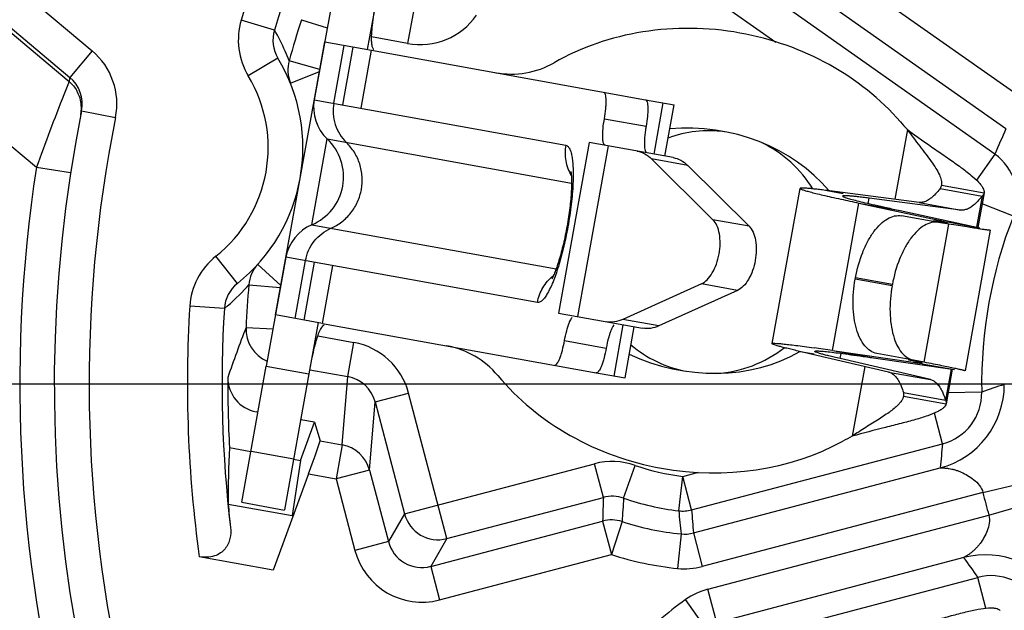
# Model space of a CAD drawing. Units: millimetres. Extents: x 0 to 420, y 0 to 297.
# Drawn here: x 325 to 342, y 210 to 220 of the extents above; entities that cross this region are included whole.
import ezdxf

# ---------------------------------------------------------------- set-up
doc = ezdxf.new("R2010")
doc.units = ezdxf.units.MM
doc.header["$LTSCALE"] = 23.1
doc.layers.get('0').update_dxf_attribs({"linetype": 'CONTINUOUS'})
for name, color, linetype in [('AUSFORMSCHRAEGEN', 7, 'CONTINUOUS'), ('BEZUGSACHSEN', 7, 'CONTINUOUS'), ('FASEN', 7, 'CONTINUOUS'), ('RUNDUNGEN', 7, 'CONTINUOUS'), ('ZEICHNUNGSBEMASSUNGEN', 7, 'CONTINUOUS')]:
    doc.layers.add(name, color=color, linetype=linetype)
doc.styles.get("Standard").update_dxf_attribs({"font": 'arialn.ttf'})
doc.dimstyles.new('DIMSTYLE_1', dxfattribs={"dimtxt": 3.5, "dimasz": 3.5, "dimexe": 1.5, "dimexo": 1, "dimgap": 0.875, "dimtad": 1, "dimdec": 3, "dimlfac": 0.333333, "dimdsep": 46, "dimtxsty": 'STANDARD', "dimblk": '_FILLED', "dimblk1": '_FILLED', "dimblk2": '_FILLED', "dimcen": 0.09, "dimclrt": 7, "dimazin": 2, "dimtp": 0.2, "dimtm": 0.2, "dimtfac": 1, "dimtdec": 3, "dimtofl": 0, "dimtmove": 0, "dimatfit": 3, "dimldrblk": '_FILLED', "dimfxl": 1, "dimtolj": 1, "dimarcsym": 0})

# ---------------------------------------------------------------- blocks, each defined once
blk = doc.blocks.new('_FILLED')
at = {"color": 0, "linetype": 'BYBLOCK'}
blk.add_solid([(0, 0), (-1, 0.125), (-1, -0.125)], dxfattribs=at)
blk = doc.blocks.new('*D4')
at = {"layer": 'ZEICHNUNGSBEMASSUNGEN', "color": 7}
for p, q in [((319.866, 194.656), (319.866, 275.452)), ((379.266, 254.952), (379.266, 275.452)), ((319.866, 273.952), (349.566, 273.952)), ((379.266, 273.952), (349.566, 273.952))]:
    blk.add_line(p, q, dxfattribs=at)
at = {"layer": 'ZEICHNUNGSBEMASSUNGEN', "color": 7, "xscale": 3.5, "yscale": 3.5, "zscale": 3.5, "rotation": 180}
blk.add_blockref('_FILLED', (319.866, 273.952), dxfattribs=at)
at = {"layer": 'ZEICHNUNGSBEMASSUNGEN', "color": 7, "xscale": 3.5, "yscale": 3.5, "zscale": 3.5}
blk.add_blockref('_FILLED', (379.266, 273.952), dxfattribs=at)
at = {"layer": 'ZEICHNUNGSBEMASSUNGEN', "color": 7, "insert": (349.566, 278.327), "char_height": 3.5, "width": 22.26, "attachment_point": 2, "line_spacing_factor": 0.9}
blk.add_mtext('19,8{\\ftxt;\\W0.0001;\\H0.0001;\\~}{\\ftxt;\\W1.0;\\H3.5; }[0.78]', dxfattribs=at)
blk = doc.blocks.new('*D5')
at = {"layer": 'ZEICHNUNGSBEMASSUNGEN', "color": 7}
for p, q in [((317.51, 243.748), (300.576, 243.748)), ((302.076, 243.748), (302.076, 214.048)), ((368.286, 243.748), (322.033, 243.748)), ((302.076, 184.348), (302.076, 214.048)), ((308.886, 184.348), (300.576, 184.348))]:
    blk.add_line(p, q, dxfattribs=at)
at = {"layer": 'ZEICHNUNGSBEMASSUNGEN', "color": 7, "xscale": 3.5, "yscale": 3.5, "zscale": 3.5}
for p, rotation in [((302.076, 243.748), 90), ((302.076, 184.348), 270)]:
    blk.add_blockref('_FILLED', p, dxfattribs=dict(at, rotation=rotation))
at = {"layer": 'ZEICHNUNGSBEMASSUNGEN', "color": 7, "insert": (297.701, 214.048), "char_height": 3.5, "width": 22.26, "attachment_point": 2, "rotation": 90, "line_spacing_factor": 0.9}
blk.add_mtext('19,8{\\ftxt;\\W0.0001;\\H0.0001;\\~}{\\ftxt;\\W1.0;\\H3.5; }[0.78]', dxfattribs=at)

msp = doc.modelspace()

# ---------------------------------------------------------------- linework, layer by layer
at = {"color": 7}
for p, q in [((330.4045, 220.8521), (330.0647, 218.9654)), ((331.1427, 220.7191), (330.9831, 219.8334)), ((330.245, 219.9663), (331.0574, 219.82)), ((335.7988, 218.9661), (336.2976, 218.8763)), ((336.1381, 217.9905), (336.2976, 218.8763)), ((334.823, 218.2274), (334.2913, 215.2749)), ((336.2812, 217.9648), (334.8231, 218.2273)), ((335.9067, 217.9403), (336.9687, 216.8897)), ((336.5327, 217.8275), (337.5946, 216.777)), ((337.9925, 214.7466), (338.476, 217.4312)), ((340.5368, 217.1888), (338.9439, 217.3937)), ((340.9028, 217.4299), (341.6297, 217.299)), ((341.2637, 217.0579), (339.6708, 217.2628)), ((341.6627, 217.3539), (341.5554, 216.7579)), ((339.4949, 217.1775), (340.8791, 216.8797)), ((340.2079, 217.0491), (341.5921, 216.7513)), ((341.7712, 216.7077), (341.333, 214.275)), ((329.5745, 216.2433), (329.2347, 214.3566)), ((336.7688, 215.7799), (335.4071, 215.1658)), ((337.3948, 215.6672), (336.0331, 215.0531)), ((330.2066, 215.096), (329.3942, 215.2423)), ((334.2914, 215.2748), (335.7495, 215.0123)), ((330.1324, 215.1094), (329.9728, 214.2236)), ((335.4469, 214.1523), (335.6064, 215.038)), ((340.0084, 214.2548), (338.4441, 214.6184)), ((339.0359, 214.6289), (340.437, 214.425)), ((340.7353, 214.1239), (339.171, 214.4875)), ((339.7489, 214.5005), (341.15, 214.2966)), ((334.8803, 214.2543), (335.4469, 214.1523)), ((341.1133, 214.3032), (341.006, 213.7073)), ((340.2673, 213.9012), (340.9942, 213.7703))]:
    msp.add_line(p, q, dxfattribs=at)
at = {"color": 9}
for p, q in [((335.9482, 218.0247), (336.1077, 218.9105)), ((340.3358, 218.4489), (340.1186, 217.2426)), ((334.6278, 215.2143), (335.1595, 218.1668)), ((336.5327, 217.8275), (335.9067, 217.9403)), ((338.9439, 217.3937), (339.2223, 217.3436)), ((340.9246, 217.4868), (341.6627, 217.3539)), ((339.6546, 217.1729), (339.6708, 217.2628)), ((341.6297, 217.299), (341.533, 216.762)), ((339.0359, 214.6289), (339.4949, 217.1775)), ((339.4949, 217.1775), (340.2079, 217.0491)), ((340.5368, 217.1888), (341.2637, 217.0579)), ((337.5946, 216.777), (336.9687, 216.8897)), ((340.625, 214.4252), (341.0552, 216.814)), ((341.035, 216.8517), (341.5921, 216.7513)), ((337.3948, 215.6672), (336.7688, 215.7799)), ((335.2569, 214.1865), (335.4164, 215.0722)), ((336.0331, 215.0531), (335.4071, 215.1658)), ((338.4441, 214.6184), (338.7225, 214.5683)), ((339.0359, 214.6289), (339.7489, 214.5005)), ((339.171, 214.4875), (339.1872, 214.5775)), ((329.2347, 214.3566), (329.9728, 214.2236)), ((339.5977, 214.3503), (339.3804, 213.1439)), ((340.437, 214.425), (340.439, 214.436)), ((340.5929, 214.3969), (341.15, 214.2966)), ((340.0084, 214.2548), (340.7353, 214.1239)), ((341.0909, 214.3072), (340.9942, 213.7703)), ((340.2679, 213.8402), (341.006, 213.7073))]:
    msp.add_line(p, q, dxfattribs=at)
at = {"color": 7}
for centre, radius, start, end in [((344.7351, 222.529), 6, 221.11206, 222.8441), ((336.9056, 216.3282), 2.1, 82.99447, 109.89679), ((329.672, 217.6309), 0.9, 292.8465, 46.73503), ((336.9056, 216.3282), 2.1, 31.47422, 64.14359), ((349.3709, 263.3078), 47.1756, 257.52841, 257.91606), ((336.9056, 216.3282), 2.1, 229.75859, 258.90561), ((336.9056, 216.3282), 2.1, 273.48752, 308.0914), ((332.1977, 167.9515), 47.1756, 81.66548, 82.05312), ((342.0798, 207.7855), 6, 116.73743, 118.46947)]:
    msp.add_arc(centre, radius, start, end, dxfattribs=at)
for major_axis, ratio, start_param, end_param in [((4.3549, -0.7843), 0.8644068, 0.8237384, 1.5707963), ((2.6573, -0.4786), 0.7777778, 0.7388514, 1.9107996), ((2.6573, -0.4786), 0.7777778, -1.911184, -0.7383672), ((-4.3549, 0.7843), 0.8644068, 1.5707963, 2.3178542)]:
    msp.add_ellipse((336.758, 216.3548), major_axis=major_axis, ratio=ratio, start_param=start_param, end_param=end_param, dxfattribs=at)
for points, knots in [([(331.058, 219.9782), (331.056, 220.019), (331.0583, 220.1104), (331.079, 220.3264), (331.1069, 220.5005), (331.1276, 220.6244)], [0, 0, 0, 0, 0.1882123, 0.4208603, 1, 1, 1, 1]), ([(331.0702, 219.8882), (331.0685, 219.8946), (331.062, 219.9242), (331.0592, 219.9546), (331.058, 219.9782)], [0, 0, 0, 0, 0.2201625, 1, 1, 1, 1]), ([(331.0958, 219.8312), (331.093, 219.8348), (331.0813, 219.8522), (331.0743, 219.8723), (331.0702, 219.8882)], [0, 0, 0, 0, 0.2176065, 1, 1, 1, 1]), ([(340.3358, 218.4489), (340.4954, 218.3305), (340.7354, 218.1635), (341.0465, 217.9496), (341.2529, 217.8039), (341.4263, 217.6716), (341.5439, 217.5684), (341.6115, 217.4911), (341.6514, 217.4323), (341.6678, 217.3821), (341.6627, 217.3539)], [0, 0, 0, 0, 0.3413063, 0.5021529, 0.6487013, 0.7751792, 0.8767534, 0.9171571, 0.9506444, 1, 1, 1, 1]), ([(340.3358, 218.4489), (340.4046, 218.3509), (340.512, 218.2103), (340.6525, 218.0282), (340.747, 217.9014), (340.8274, 217.7838), (340.8886, 217.6762), (340.9252, 217.5785), (340.9296, 217.5145), (340.9246, 217.4868)], [0, 0, 0, 0, 0.3138181, 0.463344, 0.6027447, 0.7281785, 0.8365114, 0.9263441, 1, 1, 1, 1]), ([(335.6552, 218.0775), (335.7011, 218.0692), (335.7938, 218.0356), (335.8712, 217.9754), (335.9067, 217.9403)], [0, 0, 0, 0, 0.482623, 1, 1, 1, 1]), ([(336.2812, 217.9648), (336.3271, 217.9565), (336.4198, 217.9229), (336.4972, 217.8627), (336.5327, 217.8275)], [0, 0, 0, 0, 0.482623, 1, 1, 1, 1]), ([(338.4761, 217.4312), (338.4758, 217.4297), (338.4794, 217.4255), (338.4874, 217.4213), (338.5011, 217.4151), (338.5301, 217.4047), (338.5806, 217.3893), (338.6581, 217.3683), (338.7579, 217.3432), (338.8799, 217.314), (339.0241, 217.2808), (339.1276, 217.2576), (339.1831, 217.2454)], [0, 0, 0, 0, 0.0062353, 0.018876, 0.0389422, 0.0666496, 0.1451959, 0.2546491, 0.3949573, 0.5660266, 0.7677467, 1, 1, 1, 1]), ([(338.9439, 217.3937), (338.9078, 217.3984), (338.8402, 217.407), (338.7459, 217.4182), (338.6659, 217.4268), (338.6003, 217.4329), (338.5488, 217.4365), (338.5119, 217.4378), (338.4896, 217.4367), (338.4793, 217.4345), (338.4763, 217.4323), (338.4761, 217.4312)], [0, 0, 0, 0, 0.2319591, 0.4332415, 0.6038205, 0.7436818, 0.8528356, 0.9313569, 0.9795484, 0.9927367, 1, 1, 1, 1]), ([(340.9028, 217.4299), (340.8945, 217.4193), (340.8632, 217.3803), (340.8298, 217.3429), (340.8037, 217.3172)], [0, 0, 0, 0, 0.2679664, 1, 1, 1, 1]), ([(339.2142, 217.2983), (339.2138, 217.2963), (339.2195, 217.2911), (339.2304, 217.2859), (339.2499, 217.2779), (339.2767, 217.269), (339.3116, 217.2583), (339.3737, 217.2409), (339.4709, 217.2159), (339.6112, 217.182), (339.7825, 217.1425), (339.9849, 217.0974), (340.1302, 217.0658), (340.2079, 217.0491)], [0, 0, 0, 0, 0.0057148, 0.0181474, 0.0381319, 0.0658251, 0.1012642, 0.1444556, 0.2540653, 0.3945596, 0.565809, 0.7676715, 1, 1, 1, 1]), ([(339.6708, 217.2628), (339.6355, 217.2673), (339.5696, 217.2756), (339.4776, 217.2864), (339.3995, 217.2947), (339.3355, 217.3005), (339.2852, 217.3039), (339.2492, 217.305), (339.2274, 217.3039), (339.2173, 217.3016), (339.2144, 217.2994), (339.2142, 217.2983)], [0, 0, 0, 0, 0.2318723, 0.4330838, 0.6036092, 0.7434352, 0.852575, 0.9311094, 0.9793576, 0.9926113, 1, 1, 1, 1]), ([(340.8037, 217.3172), (340.7813, 217.2951), (340.7375, 217.2563), (340.6686, 217.2124), (340.6017, 217.1883), (340.5572, 217.1861), (340.5368, 217.1888)], [0, 0, 0, 0, 0.3089318, 0.57181, 0.7973986, 1, 1, 1, 1]), ([(341.6297, 217.299), (341.6215, 217.2884), (341.5902, 217.2493), (341.5567, 217.212), (341.5306, 217.1863)], [0, 0, 0, 0, 0.2679664, 1, 1, 1, 1]), ([(341.6627, 217.3539), (341.6609, 217.3437), (341.6529, 217.3229), (341.6382, 217.3064), (341.6297, 217.299)], [0, 0, 0, 0, 0.4785289, 1, 1, 1, 1]), ([(341.5306, 217.1863), (341.5082, 217.1642), (341.4645, 217.1254), (341.3955, 217.0815), (341.3286, 217.0573), (341.2841, 217.0552), (341.2637, 217.0579)], [0, 0, 0, 0, 0.3089318, 0.57181, 0.7973986, 1, 1, 1, 1]), ([(336.7688, 215.7799), (336.8059, 215.7966), (336.8789, 215.8533), (336.9653, 215.9727), (337.0341, 216.1249), (337.0793, 216.2969), (337.097, 216.4738), (337.0856, 216.6405), (337.0462, 216.7825), (336.9976, 216.8611), (336.9687, 216.8897)], [0, 0, 0, 0, 0.0984026, 0.2176429, 0.3540584, 0.5, 0.6459416, 0.7823571, 0.9015974, 1, 1, 1, 1]), ([(340.8791, 216.8797), (340.8883, 216.8778), (340.9196, 216.8709), (340.951, 216.8638), (340.973, 216.8586)], [0, 0, 0, 0, 0.2928289, 1, 1, 1, 1]), ([(337.5946, 216.777), (337.6236, 216.7484), (337.6722, 216.6698), (337.7115, 216.5277), (337.7229, 216.3611), (337.7053, 216.1842), (337.6601, 216.0122), (337.5913, 215.86), (337.5048, 215.7406), (337.4319, 215.6839), (337.3948, 215.6672)], [0, 0, 0, 0, 0.0984026, 0.2176429, 0.3540584, 0.5, 0.6459416, 0.7823571, 0.9015974, 1, 1, 1, 1]), ([(341.0328, 216.8407), (341.0328, 216.8403), (341.031, 216.8398), (341.0282, 216.8396), (341.0232, 216.8396), (341.0129, 216.8402), (340.9951, 216.8419), (340.9681, 216.8451), (340.9335, 216.8496), (340.8914, 216.8554), (340.8419, 216.8626), (340.8065, 216.8678), (340.7875, 216.8707)], [0, 0, 0, 0, 0.0051584, 0.0172786, 0.0370318, 0.0645446, 0.1430254, 0.2528967, 0.3939275, 0.5657242, 0.767884, 1, 1, 1, 1]), ([(340.973, 216.8586), (340.9818, 216.8565), (340.9969, 216.8528), (341.0141, 216.8482), (341.024, 216.8451), (341.0288, 216.8434), (341.0313, 216.8422), (341.0329, 216.8411), (341.0328, 216.8407)], [0, 0, 0, 0, 0.4320259, 0.7419536, 0.85116, 0.9299788, 0.9788077, 1, 1, 1, 1]), ([(341.7709, 216.7078), (341.7709, 216.7075), (341.7696, 216.707), (341.7659, 216.7068), (341.7571, 216.7071), (341.7429, 216.7084), (341.7228, 216.7106), (341.697, 216.7139), (341.6656, 216.7181), (341.6286, 216.7234), (341.5682, 216.7323), (341.4792, 216.7459), (341.3564, 216.7652), (341.2127, 216.7883), (341.11, 216.805), (341.0552, 216.814)], [0, 0, 0, 0, 0.0013525, 0.0044453, 0.0164568, 0.0363912, 0.064301, 0.1001979, 0.1440202, 0.1956871, 0.2551162, 0.3969294, 0.5687938, 0.7700406, 1, 1, 1, 1]), ([(330.1521, 214.9476), (330.1639, 214.9751), (330.1864, 215.0209), (330.2207, 215.0611), (330.2387, 215.0722)], [0, 0, 0, 0, 0.5873354, 1, 1, 1, 1]), ([(335.4071, 215.1658), (335.3615, 215.1453), (335.268, 215.1159), (335.1694, 215.1167), (335.1235, 215.125)], [0, 0, 0, 0, 0.517377, 1, 1, 1, 1]), ([(336.0331, 215.0531), (335.9875, 215.0325), (335.8939, 215.0031), (335.7954, 215.004), (335.7495, 215.0123)], [0, 0, 0, 0, 0.517377, 1, 1, 1, 1]), ([(329.9918, 214.3177), (330.0156, 214.441), (330.0502, 214.6139), (330.1062, 214.8235), (330.1359, 214.9101), (330.1521, 214.9476)], [0, 0, 0, 0, 0.5791397, 0.8117877, 1, 1, 1, 1]), ([(338.4441, 214.6184), (338.4086, 214.6267), (338.3423, 214.6422), (338.25, 214.6646), (338.172, 214.6844), (338.1084, 214.7016), (338.0589, 214.7162), (338.0239, 214.7279), (338.0033, 214.7366), (337.9944, 214.7423), (337.9924, 214.7454), (337.9926, 214.7466)], [0, 0, 0, 0, 0.2319591, 0.4332415, 0.6038205, 0.7436818, 0.8528356, 0.9313569, 0.9795484, 0.9927367, 1, 1, 1, 1]), ([(337.9926, 214.7466), (337.9928, 214.7481), (337.9977, 214.7507), (338.0067, 214.7519), (338.0217, 214.7529), (338.0524, 214.7526), (338.1052, 214.7494), (338.1851, 214.742), (338.2874, 214.7307), (338.4119, 214.7155), (338.5586, 214.6963), (338.6637, 214.6819), (338.72, 214.6741)], [0, 0, 0, 0, 0.0062353, 0.018876, 0.0389422, 0.0666496, 0.1451959, 0.2546491, 0.3949573, 0.5660266, 0.7677467, 1, 1, 1, 1]), ([(339.171, 214.4875), (339.1364, 214.4956), (339.0717, 214.5109), (338.9817, 214.5328), (338.9056, 214.5523), (338.8436, 214.5692), (338.7953, 214.5836), (338.7612, 214.5951), (338.7411, 214.6038), (338.7324, 214.6094), (338.7305, 214.6125), (338.7307, 214.6136)], [0, 0, 0, 0, 0.2318723, 0.4330838, 0.6036092, 0.7434352, 0.852575, 0.9311094, 0.9793576, 0.9926113, 1, 1, 1, 1]), ([(338.7307, 214.6136), (338.731, 214.6156), (338.7382, 214.6185), (338.7502, 214.6196), (338.7713, 214.6203), (338.7995, 214.6193), (338.836, 214.6171), (338.9002, 214.6117), (339.0001, 214.6013), (339.1433, 214.584), (339.3177, 214.5613), (339.523, 214.533), (339.6702, 214.5119), (339.7489, 214.5005)], [0, 0, 0, 0, 0.0057148, 0.0181474, 0.0381319, 0.0658251, 0.1012642, 0.1444556, 0.2540653, 0.3945596, 0.565809, 0.7676715, 1, 1, 1, 1]), ([(340.5947, 214.408), (340.5948, 214.4084), (340.5933, 214.4095), (340.5908, 214.4106), (340.586, 214.4123), (340.5762, 214.4154), (340.5589, 214.42), (340.5326, 214.4265), (340.4985, 214.4343), (340.4571, 214.4435), (340.4082, 214.4541), (340.3731, 214.4615), (340.3544, 214.4654)], [0, 0, 0, 0, 0.0051584, 0.0172786, 0.0370318, 0.0645446, 0.1430254, 0.2528967, 0.3939275, 0.5657242, 0.767884, 1, 1, 1, 1]), ([(340.437, 214.425), (340.4463, 214.4237), (340.4781, 214.4192), (340.5099, 214.4148), (340.5324, 214.4121)], [0, 0, 0, 0, 0.2928289, 1, 1, 1, 1]), ([(340.5324, 214.4121), (340.5414, 214.411), (340.5568, 214.4092), (340.5746, 214.4075), (340.5849, 214.4069), (340.59, 214.4069), (340.5928, 214.4071), (340.5946, 214.4075), (340.5947, 214.408)], [0, 0, 0, 0, 0.4320259, 0.7419536, 0.85116, 0.9299788, 0.9788077, 1, 1, 1, 1]), ([(341.3328, 214.275), (341.3328, 214.2754), (341.3318, 214.2762), (341.3285, 214.2777), (341.3201, 214.2805), (341.3064, 214.2843), (341.2867, 214.2892), (341.2614, 214.2951), (341.2305, 214.3021), (341.1939, 214.3101), (341.1343, 214.3228), (341.0461, 214.3411), (340.9243, 214.3658), (340.7816, 214.3944), (340.6795, 214.4145), (340.625, 214.4252)], [0, 0, 0, 0, 0.0013525, 0.0044453, 0.0164568, 0.0363912, 0.064301, 0.1001979, 0.1440202, 0.1956871, 0.2551162, 0.3969294, 0.5687938, 0.7700406, 1, 1, 1, 1]), ([(340.0084, 214.2548), (340.0285, 214.2502), (340.0694, 214.2327), (340.1237, 214.1866), (340.173, 214.1215), (340.2004, 214.0699), (340.2137, 214.0414)], [0, 0, 0, 0, 0.2026014, 0.42819, 0.6910682, 1, 1, 1, 1]), ([(340.2137, 214.0414), (340.2186, 214.0308), (340.2389, 213.985), (340.2557, 213.9378), (340.2673, 213.9012)], [0, 0, 0, 0, 0.2323242, 1, 1, 1, 1]), ([(340.7353, 214.1239), (340.7554, 214.1192), (340.7963, 214.1017), (340.8506, 214.0557), (340.8999, 213.9906), (340.9273, 213.939), (340.9406, 213.9104)], [0, 0, 0, 0, 0.2026014, 0.42819, 0.6910682, 1, 1, 1, 1]), ([(340.2679, 213.8402), (340.2669, 213.8347), (340.2615, 213.8115), (340.2518, 213.7895), (340.2429, 213.7737)], [0, 0, 0, 0, 0.2376535, 1, 1, 1, 1]), ([(340.9406, 213.9104), (340.9456, 213.8999), (340.9658, 213.8541), (340.9826, 213.8069), (340.9942, 213.7703)], [0, 0, 0, 0, 0.2323242, 1, 1, 1, 1]), ([(341.006, 213.7073), (341.0009, 213.679), (340.968, 213.6377), (340.9101, 213.5966), (340.8198, 213.5477), (340.6736, 213.492), (340.4649, 213.4285), (340.2207, 213.364), (339.8544, 213.272), (339.5713, 213.1992), (339.3804, 213.1439)], [0, 0, 0, 0, 0.0493556, 0.0828429, 0.1232466, 0.2248208, 0.3512987, 0.4978471, 0.6586937, 1, 1, 1, 1]), ([(340.1904, 213.7028), (340.17, 213.6803), (340.1224, 213.6359), (340.0079, 213.5471), (339.8369, 213.4351), (339.6126, 213.2966), (339.4579, 213.1973), (339.3804, 213.1439)], [0, 0, 0, 0, 0.0923189, 0.1974974, 0.4406146, 0.7138686, 1, 1, 1, 1]), ([(340.2429, 213.7737), (340.2396, 213.7677), (340.2242, 213.7426), (340.2056, 213.7195), (340.1904, 213.7028)], [0, 0, 0, 0, 0.2333664, 1, 1, 1, 1]), ([(340.9942, 213.7703), (340.9996, 213.7603), (341.0076, 213.7397), (341.0079, 213.7175), (341.006, 213.7073)], [0, 0, 0, 0, 0.5214711, 1, 1, 1, 1]), ([(340.252, 209.8182), (340.4454, 209.864), (340.7277, 209.9401), (341.0917, 210.0403), (341.3361, 210.1044), (341.5489, 210.1519), (341.7037, 210.1754), (341.8063, 210.1773), (341.877, 210.17), (341.926, 210.1503), (341.9443, 210.1282)], [0, 0, 0, 0, 0.3413063, 0.5021529, 0.6487013, 0.7751792, 0.8767534, 0.9171571, 0.9506444, 1, 1, 1, 1])]:
    msp.add_open_spline(points, degree=3, knots=knots, dxfattribs=at)
for points in [[(340.9246, 217.4868), (340.921, 217.4668), (340.9136, 217.4471), (340.9028, 217.4299)], [(340.2673, 213.9012), (340.2714, 213.8813), (340.2715, 213.8602), (340.2679, 213.8402)]]:
    msp.add_open_spline(points, degree=3, dxfattribs=at)
at = {"layer": 'AUSFORMSCHRAEGEN', "color": 7}
for p, q in [((329.8274, 212.7256), (330.0705, 213.3859)), ((328.596, 212.9473), (328.9688, 212.8802)), ((329.707, 212.7473), (329.8274, 212.7256))]:
    msp.add_line(p, q, dxfattribs=at)
at = {"layer": 'BEZUGSACHSEN', "color": 7}
msp.add_line((349.5656, 214.0482), (313.8656, 214.0482), dxfattribs=at)
at = {"layer": 'FASEN', "color": 7}
for p in [(329.8274, 212.7256), (328.5734, 211.9723)]:
    msp.add_line(p, (329.6816, 211.7727), dxfattribs=at)
msp.add_ellipse((349.1992, 212.0135), major_axis=(3.6735, 20.3977), ratio=0.9950127, start_param=-4.5801513, end_param=-4.5330857, dxfattribs=at)
at = {"layer": 'RUNDUNGEN', "color": 9}
for p, q in [((317.9731, 226.7299), (326.2185, 219.8112)), ((317.5875, 226.2703), (325.8329, 219.3517)), ((336.3045, 223.2349), (342.3858, 218.9498)), ((333.8847, 222.9018), (338.0577, 219.9613)), ((323.3573, 221.3461), (325.8187, 219.2807)), ((331.7884, 220.5286), (331.6821, 219.9383)), ((329.3753, 220.17), (328.8012, 220.3441)), ((329.8425, 220.3493), (330.2883, 220.2069)), ((322.3932, 220.1972), (325.253, 217.7975)), ((331.6821, 219.9383), (331.0588, 220.0506)), ((326.2185, 219.8112), (325.8329, 219.3517)), ((330.4035, 218.9044), (330.5837, 219.9053)), ((330.5593, 218.8763), (330.7396, 219.8773)), ((330.8771, 218.8191), (331.0574, 219.82)), ((329.4358, 219.6858), (328.9221, 219.3759)), ((330.1593, 219.4904), (329.6299, 219.6403)), ((329.6508, 219.2545), (330.1532, 219.4563)), ((325.8187, 219.2807), (325.7274, 219.0501)), ((330.0647, 218.9654), (334.4191, 218.1812)), ((326.0354, 218.7736), (326.6237, 218.6554)), ((335.0892, 218.6367), (335.8112, 218.5066)), ((330.0214, 216.8015), (330.2888, 218.2863)), ((330.2888, 218.2863), (334.5199, 217.5243)), ((341.8488, 218.024), (341.5324, 217.575)), ((325.253, 217.7975), (325.846, 217.7061)), ((342.1704, 216.9518), (341.6286, 217.1645)), ((330.0214, 216.8015), (334.2525, 216.0395)), ((328.7337, 215.7875), (328.3604, 216.2572)), ((333.9288, 215.4591), (329.5745, 216.2433)), ((329.4862, 215.7527), (329.0857, 216.1167)), ((329.733, 215.1813), (329.9132, 216.1823)), ((329.8888, 215.1533), (330.0691, 216.1542)), ((330.2066, 215.096), (330.3869, 216.097)), ((340.0712, 215.7475), (339.4319, 215.8626)), ((340.0749, 215.768), (339.4356, 215.8831)), ((328.9039, 215.7316), (328.9315, 215.7625)), ((328.9315, 215.7625), (329.4797, 215.7167)), ((328.5081, 215.3549), (327.9093, 215.392)), ((328.8834, 215.0238), (329.3512, 215.0033)), ((330.1275, 214.8794), (330.7508, 214.7672)), ((330.6445, 214.1769), (330.7508, 214.7672)), ((334.3979, 214.7984), (335.1199, 214.6684)), ((329.9858, 214.2955), (330.6445, 214.1769)), ((330.5491, 212.9959), (330.6445, 214.1769)), ((331.1184, 213.7388), (331.6986, 213.8916)), ((332.3614, 211.3743), (331.6986, 213.8916)), ((341.6221, 213.9078), (341.0403, 213.8975)), ((331.023, 212.5584), (331.1184, 213.7388)), ((340.9457, 213.0141), (340.8058, 213.5452)), ((330.1648, 213.0651), (330.5491, 212.9959)), ((330.5491, 212.9959), (330.4428, 212.4056)), ((328.9701, 212.8874), (329.7083, 212.7544)), ((331.6284, 211.8017), (334.919, 212.6681)), ((335.0717, 212.0879), (334.919, 212.6681)), ((335.4221, 212.0742), (335.6197, 212.6408)), ((329.9646, 212.4917), (330.4428, 212.4056)), ((331.023, 212.5584), (330.4428, 212.4056)), ((336.3764, 211.8542), (336.4469, 212.45)), ((336.4469, 212.45), (336.7178, 212.5213)), ((336.5997, 211.8698), (336.4469, 212.45)), ((330.4428, 212.4056), (330.7683, 211.1691)), ((341.6433, 212.1712), (342.2272, 212.3095)), ((341.6433, 212.1712), (336.7821, 210.8912)), ((341.7462, 211.7804), (342.3225, 211.9475)), ((331.6284, 211.8017), (331.3486, 211.3219)), ((336.8807, 210.4993), (341.7462, 211.7804)), ((335.058, 211.6781), (335.2108, 211.0979)), ((335.3958, 211.6687), (335.2108, 211.0979)), ((336.4167, 211.4546), (336.3568, 210.8577)), ((336.6294, 211.4714), (336.7821, 210.8912)), ((331.3486, 211.3219), (330.7683, 211.1691)), ((332.3614, 211.3743), (332.0815, 210.8944)), ((332.2343, 210.3142), (335.2108, 211.0979)), ((332.0815, 210.8944), (332.2343, 210.3142)), ((341.6942, 210.1713), (341.5541, 210.7032)), ((337.0334, 209.9191), (336.8807, 210.4993)), ((336.8401, 209.829), (336.494, 210.3191))]:
    msp.add_line(p, q, dxfattribs=at)
at = {"layer": 'RUNDUNGEN', "color": 7}
for p, q in [((342.0402, 218.4594), (332.365, 225.2768)), ((341.8488, 218.024), (334.7208, 223.0466)), ((329.3942, 215.2423), (330.245, 219.9663)), ((331.0574, 219.82), (335.7988, 218.9661)), ((340.8729, 216.8435), (340.2337, 216.9587)), ((341.0552, 216.814), (340.8729, 216.8435)), ((339.4319, 215.8626), (339.4356, 215.8831)), ((340.0712, 215.7475), (340.0749, 215.768)), ((330.2066, 215.096), (334.9481, 214.2421)), ((340.4438, 214.4611), (339.8046, 214.5762)), ((328.8107, 212.002), (329.2347, 214.3566)), ((340.625, 214.4252), (340.4438, 214.4611)), ((329.9728, 214.2236), (329.5488, 211.869)), ((331.1184, 213.7388), (331.6284, 211.8017)), ((329.0917, 213.5621), (329.061, 213.5677)), ((330.0705, 213.3859), (329.8298, 213.4292)), ((330.0705, 213.3859), (330.1648, 213.0651)), ((336.5997, 211.8698), (340.9457, 213.0141)), ((329.9646, 212.4917), (329.3528, 210.8298)), ((331.023, 212.5584), (331.3486, 211.3219)), ((336.6294, 211.4714), (340.9014, 212.5962)), ((328.8106, 212.0016), (329.5487, 211.8687)), ((332.3614, 211.3743), (335.0717, 212.0879)), ((332.0815, 210.8944), (335.058, 211.6781)), ((329.3528, 210.8298), (328.0744, 211.06)), ((341.3099, 211.0451), (337.0334, 209.9191)), ((337.2038, 209.5578), (341.5541, 210.7032))]:
    msp.add_line(p, q, dxfattribs=at)
at = {"layer": 'RUNDUNGEN', "color": 9}
for centre, radius, start, end in [((349.5656, 214.0482), 24.6, 205.43677, 59.51427), ((349.5656, 214.0482), 23.4, 196.22035, 41.38558), ((349.5656, 214.0482), 21.698, 151.66589, 163.13238), ((329.9497, 219.9959), 1.2001, 163.13339, 211.10414), ((331.8947, 221.1194), 1.2001, 259.79618, 324.83677), ((326.2178, 218.3268), 3.6562, 23.86069, 30.27324), ((325.4469, 218.8918), 1.2003, 348.64233, 49.99686), ((326.1902, 218.3145), 3.6864, 21.07792, 23.86266), ((349.9513, 214.5077), 24.6, 168.64375, 168.81235), ((326.8671, 218.136), 2.4, 308.47733, 31.1042), ((325.4343, 218.8214), 0.5987, 19.41333, 29.63295), ((374.7891, 199.7533), 52.7201, 158.52944, 159.98514), ((325.4313, 218.821), 0.6018, 355.53014, 19.35764), ((325.4366, 218.8202), 0.5964, 348.83151, 355.56173), ((349.5656, 214.0482), 23.4, 168.64472, 193.28178), ((547.3899, 127.9132), 224.4261, 156.205578, 156.326984), ((341.3266, 217.283), 0.9065, 338.56551, 54.82835), ((349.5656, 214.0482), 24.6, 171.23318, 195.71023), ((329.1072, 215.3177), 1.2001, 128.47754, 176.44799), ((329.5293, 215.7129), 0.5998, 137.69012, 175.25869), ((326.193, 218.183), 3.6549, 309.30411, 317.8781), ((349.5656, 214.0482), 21.698, 176.44915, 187.91564), ((350.7341, 206.5291), 23.4438, 158.75575, 161.00055), ((329.4827, 214.9958), 0.5999, 177.31698, 247.16868), ((330.538, 213.5861), 1.2001, 14.74455, 79.78507), ((330.5379, 213.5863), 0.6001, 14.71962, 79.76996), ((340.5214, 214.0392), 1.4922, 284.75306, 0.05495), ((344.8839, 204.9364), 9.546, 107.49824, 109.9802), ((340.7146, 213.8918), 0.9076, 284.75006, 1.01317), ((330.4428, 212.4054), 0.6001, 14.77582, 79.79417), ((414.1203, 205.055), 73.6062, 173.792454, 174.119521), ((335.2245, 211.5079), 1.1998, 70.77178, 104.7531), ((336.9056, 216.3282), 3.9052, 250.77382, 263.25411), ((335.2245, 211.5079), 0.5999, 70.77036, 104.75452), ((349.5656, 214.0482), 8.1416, 193.32914, 196.17299), ((371.9923, 210.6492), 36.9485, 177.76834, 178.40416), ((363.325, 210.0601), 27.9755, 175.87141, 176.70375), ((332.2086, 211.9546), 0.6, 194.75633, 284.7458), ((413.3723, 219.4151), 77.3662, 185.608439, 185.90582), ((381.5026, 215.0165), 45.0131, 184.00868, 184.51716), ((331.9287, 211.4746), 0.5999, 194.74682, 284.75526), ((331.9288, 211.4747), 1.2, 194.75269, 284.74942), ((336.9056, 216.3282), 5.498, 252.04548, 264.27108), ((401.3212, 253.6656), 73.6062, 215.382606, 215.709672), ((336.4766, 212.0517), 1.2001, 264.27199, 284.75016), ((341.7852, 209.8255), 0.9077, 28.4917, 104.74933), ((337.1863, 209.3388), 1.2001, 104.75197, 125.23014), ((339.6656, 205.8282), 5.498, 125.23105, 137.45665)]:
    msp.add_arc(centre, radius, start, end, dxfattribs=at)
at = {"layer": 'RUNDUNGEN', "color": 7}
for centre, radius, start, end in [((349.5656, 214.0482), 24, 168.64472, 60.41323), ((349.5656, 214.0482), 21.098, 152.8283, 163.13238), ((349.5656, 214.0482), 20.7052, 162.28243, 164.33089), ((329.9497, 219.9959), 0.6002, 163.13848, 211.10494), ((326.8671, 218.136), 3, 308.47733, 31.1042), ((330.2074, 219.4782), 0.5998, 164.32277, 201.89148), ((333.4745, 220.9088), 1.5, 259.79077, 299.69116), ((325.4468, 218.8919), 0.6004, 348.63754, 49.981), ((330.8029, 218.8324), 0.75, 169.79077, 226.73503), ((329.672, 217.6309), 0.9, 292.8465, 46.73503), ((349.5656, 214.0482), 7.9448, 158.56338, 181.01216), ((330.3126, 216.1104), 0.75, 112.8465, 169.79077), ((329.1072, 215.3176), 0.6002, 128.47676, 176.44289), ((349.5656, 214.0482), 20.7052, 175.25064, 177.29911), ((349.5656, 214.0482), 21.098, 176.44915, 186.75323), ((332.092, 213.2323), 1.5, 39.89037, 79.79077), ((349.5656, 214.0482), 20.9985, 179.69091, 183.00511), ((329.1675, 214.1581), 0.6, 179.68164, 259.78434), ((336.9056, 216.3282), 4.5052, 250.77382, 263.25411), ((335.2108, 211.0979), 0.6, 72.04549, 104.75105), ((336.9056, 216.3282), 4.898, 252.04548, 264.27108), ((341.6897, 209.6021), 1.4922, 29.44717, 104.74907)]:
    msp.add_arc(centre, radius, start, end, dxfattribs=at)
for centre, major_axis, ratio, start_param, end_param in [((336.758, 216.3548), (-4.3549, 0.7843), 0.8644068, -1.5707963, -0.8020179), ((336.758, 216.3548), (-4.3549, 0.7843), 0.8644068, 0.8020179, 1.5707963), ((329.9541, 212.4936), (0.2105, 0.5717), 0.0171897, -1.5677644, -0.023148), ((349.5331, 213.8674), (3.7302, 20.7127), 0.9999619, -4.4440427, -4.4246961)]:
    msp.add_ellipse(centre, major_axis=major_axis, ratio=ratio, start_param=start_param, end_param=end_param, dxfattribs=at)
at = {"layer": 'RUNDUNGEN', "color": 9}
for points in [[(325.8187, 219.2807), (325.873, 219.2352), (325.9197, 219.179), (325.9548, 219.1175)], [(336.4167, 211.4546), (336.4875, 211.4475), (336.5606, 211.4533), (336.6294, 211.4714)]]:
    msp.add_open_spline(points, degree=3, dxfattribs=at)
at = {"layer": 'RUNDUNGEN', "color": 7}
for points, knots in [([(335.0892, 218.6367), (335.0993, 218.6932), (335.1111, 218.7761), (335.1185, 218.8825), (335.1195, 218.9509), (335.116, 219.008), (335.1093, 219.0475), (335.1009, 219.0714), (335.093, 219.0864), (335.0835, 219.0949), (335.0768, 219.0961)], [0, 0, 0, 0, 0.3640125, 0.5294021, 0.6754364, 0.7972866, 0.8915997, 0.927936, 0.9573922, 1, 1, 1, 1]), ([(335.7988, 218.9661), (335.8055, 218.9649), (335.815, 218.9564), (335.8229, 218.9414), (335.8313, 218.9174), (335.8379, 218.878), (335.8415, 218.8209), (335.8405, 218.7524), (335.8331, 218.6461), (335.8213, 218.5632), (335.8112, 218.5066)], [0, 0, 0, 0, 0.0426078, 0.072064, 0.1084003, 0.2027134, 0.3245636, 0.4705979, 0.6359875, 1, 1, 1, 1]), ([(335.0597, 218.3187), (335.0584, 218.3678), (335.0642, 218.4745), (335.079, 218.5801), (335.0892, 218.6367)], [0, 0, 0, 0, 0.4609657, 1, 1, 1, 1]), ([(335.8112, 218.5066), (335.8073, 218.4851), (335.7938, 218.4026), (335.7848, 218.3194), (335.7824, 218.2578)], [0, 0, 0, 0, 0.2626944, 1, 1, 1, 1]), ([(335.0638, 218.2611), (335.0632, 218.2655), (335.0612, 218.2846), (335.0601, 218.3038), (335.0597, 218.3187)], [0, 0, 0, 0, 0.2297497, 1, 1, 1, 1]), ([(335.1015, 218.1772), (335.0905, 218.1792), (335.0772, 218.1995), (335.0687, 218.2289), (335.0652, 218.2496), (335.0638, 218.2611)], [0, 0, 0, 0, 0.3503088, 0.6346396, 1, 1, 1, 1]), ([(335.7824, 218.2578), (335.7814, 218.2349), (335.7808, 218.1928), (335.7843, 218.1358), (335.7917, 218.092), (335.8008, 218.0678), (335.8068, 218.0594)], [0, 0, 0, 0, 0.3406181, 0.625192, 0.8459584, 1, 1, 1, 1]), ([(334.5091, 217.7238), (334.5078, 217.7318), (334.5131, 217.6996), (334.5142, 217.6869), (334.5166, 217.6629), (334.5185, 217.6308), (334.5201, 217.5853), (334.5205, 217.5338), (334.5196, 217.4766), (334.5165, 217.3915), (334.5089, 217.2764), (334.4945, 217.1305), (334.4747, 216.977), (334.4499, 216.8196), (334.4206, 216.6619), (334.3775, 216.4607), (334.3288, 216.2715), (334.275, 216.1004), (334.238, 215.9973), (334.2058, 215.9204), (334.1857, 215.8787), (334.1771, 215.8636)], [0, 0, 0, 0, 0.0126247, 0.0196615, 0.027955, 0.0479092, 0.0718222, 0.0990704, 0.1291815, 0.1617878, 0.2330911, 0.3106678, 0.3924893, 0.4766845, 0.5614188, 0.644876, 0.8005221, 0.8687074, 0.9272451, 0.9727293, 1, 1, 1, 1]), ([(339.4356, 215.8831), (339.4627, 216.0337), (339.5232, 216.2518), (339.6451, 216.515), (339.7484, 216.6807), (339.8623, 216.8133), (339.9834, 216.9082), (340.1087, 216.9612), (340.1945, 216.965), (340.2337, 216.9587)], [0, 0, 0, 0, 0.3176529, 0.4655443, 0.6010824, 0.7217273, 0.8266716, 0.917729, 1, 1, 1, 1]), ([(340.8729, 216.8435), (340.8338, 216.8499), (340.748, 216.8461), (340.6226, 216.7931), (340.5016, 216.6982), (340.3876, 216.5656), (340.2843, 216.3999), (340.1625, 216.1367), (340.102, 215.9186), (340.0749, 215.768)], [0, 0, 0, 0, 0.082271, 0.1733284, 0.2782727, 0.3989176, 0.5344557, 0.6823471, 1, 1, 1, 1]), ([(339.8046, 214.5762), (339.7657, 214.5839), (339.6866, 214.6174), (339.5877, 214.7108), (339.5073, 214.842), (339.4468, 215.006), (339.4077, 215.1973), (339.3854, 215.4865), (339.4048, 215.712), (339.4319, 215.8626)], [0, 0, 0, 0, 0.082271, 0.1733284, 0.2782727, 0.3989176, 0.5344557, 0.6823471, 1, 1, 1, 1]), ([(340.0712, 215.7475), (340.044, 215.5969), (340.0246, 215.3714), (340.047, 215.0822), (340.086, 214.8909), (340.1465, 214.7269), (340.2269, 214.5957), (340.3259, 214.5023), (340.405, 214.4688), (340.4438, 214.4611)], [0, 0, 0, 0, 0.3176529, 0.4655443, 0.6010824, 0.7217273, 0.8266716, 0.917729, 1, 1, 1, 1]), ([(334.5052, 215.1593), (334.5071, 215.163), (334.5141, 215.1761), (334.522, 215.1888), (334.5284, 215.1973)], [0, 0, 0, 0, 0.2784647, 1, 1, 1, 1]), ([(334.3979, 214.7984), (334.4081, 214.855), (334.4311, 214.9591), (334.4629, 215.0612), (334.4813, 215.1067)], [0, 0, 0, 0, 0.5390343, 1, 1, 1, 1]), ([(334.4813, 215.1067), (334.4832, 215.1115), (334.4906, 215.1293), (334.4987, 215.1468), (334.5052, 215.1593)], [0, 0, 0, 0, 0.2699158, 1, 1, 1, 1]), ([(335.2272, 215.0293), (335.2251, 215.0253), (335.2165, 215.0081), (335.2088, 214.9904), (335.2033, 214.9767)], [0, 0, 0, 0, 0.2297497, 1, 1, 1, 1]), ([(335.2504, 215.0673), (335.2485, 215.0647), (335.2399, 215.0525), (335.2325, 215.0395), (335.2272, 215.0293)], [0, 0, 0, 0, 0.2214424, 1, 1, 1, 1]), ([(335.1797, 214.9116), (335.1737, 214.8933), (335.1495, 214.8133), (335.1313, 214.7316), (335.1199, 214.6684)], [0, 0, 0, 0, 0.2314559, 1, 1, 1, 1]), ([(335.2033, 214.9767), (335.2012, 214.9717), (335.1928, 214.9502), (335.1852, 214.9284), (335.1797, 214.9116)], [0, 0, 0, 0, 0.2356562, 1, 1, 1, 1]), ([(334.2261, 214.3721), (334.2327, 214.3709), (334.2446, 214.3756), (334.2572, 214.3869), (334.2735, 214.4064), (334.2935, 214.4411), (334.3167, 214.4934), (334.3397, 214.5578), (334.3698, 214.6601), (334.3877, 214.7419), (334.3979, 214.7984)], [0, 0, 0, 0, 0.0426078, 0.072064, 0.1084003, 0.2027134, 0.3245636, 0.4705979, 0.6359875, 1, 1, 1, 1]), ([(335.1199, 214.6684), (335.1097, 214.6119), (335.0918, 214.5301), (335.0617, 214.4278), (335.0387, 214.3633), (335.0155, 214.3111), (334.9955, 214.2764), (334.9792, 214.2569), (334.9666, 214.2456), (334.9547, 214.2409), (334.9481, 214.2421)], [0, 0, 0, 0, 0.3640125, 0.5294021, 0.6754364, 0.7972866, 0.8915997, 0.927936, 0.9573922, 1, 1, 1, 1]), ([(328.614, 211.5672), (328.6211, 211.5032), (328.6177, 211.4042), (328.5761, 211.2802), (328.522, 211.1935), (328.4418, 211.1192), (328.2941, 211.0473), (328.1605, 211.0445), (328.0744, 211.06)], [0, 0, 0, 0, 0.2203123, 0.3309196, 0.444978, 0.5665937, 0.7005113, 1, 1, 1, 1])]:
    msp.add_open_spline(points, degree=3, knots=knots, dxfattribs=at)
at = {"layer": 'RUNDUNGEN', "color": 9}
for points, knots in [([(330.4035, 218.9044), (330.3817, 218.7835), (330.3971, 218.5283), (330.5324, 218.3109), (330.6202, 218.2266)], [0, 0, 0, 0, 0.5021841, 1, 1, 1, 1]), ([(330.3528, 216.7418), (330.4202, 216.771), (330.5484, 216.8469), (330.7069, 217.0045), (330.8229, 217.1967), (330.8893, 217.4117), (330.902, 217.6363), (330.8604, 217.8569), (330.7669, 218.0599), (330.6732, 218.1758), (330.6202, 218.2266)], [0, 0, 0, 0, 0.1241173, 0.2489521, 0.3743094, 0.5, 0.6256906, 0.7510479, 0.8758827, 1, 1, 1, 1]), ([(334.4191, 218.1812), (334.403, 218.0919), (334.4027, 217.9066), (334.468, 217.733), (334.5145, 217.6557)], [0, 0, 0, 0, 0.5012718, 1, 1, 1, 1]), ([(334.4191, 218.1812), (334.4313, 218.179), (334.4574, 218.1642), (334.4857, 218.1228), (334.5089, 218.0634), (334.527, 217.9855), (334.5399, 217.8898), (334.5474, 217.7778), (334.5492, 217.6509), (334.5467, 217.5616), (334.5446, 217.5148)], [0, 0, 0, 0, 0.0529326, 0.1205218, 0.2098523, 0.3230776, 0.4602034, 0.6200911, 0.8007969, 1, 1, 1, 1]), ([(334.5446, 217.5148), (334.5392, 217.3948), (334.5173, 217.1451), (334.4606, 216.7684), (334.3823, 216.3957), (334.3157, 216.154), (334.2789, 216.0397)], [0, 0, 0, 0, 0.2398996, 0.5000074, 0.7601114, 1, 1, 1, 1]), ([(329.9132, 216.1823), (329.935, 216.3031), (330.0384, 216.5369), (330.2411, 216.6934), (330.3528, 216.7418)], [0, 0, 0, 0, 0.5021841, 1, 1, 1, 1]), ([(334.2789, 216.0397), (334.2646, 215.9951), (334.2358, 215.9106), (334.1898, 215.7923), (334.1437, 215.6899), (334.0982, 215.6048), (334.0541, 215.5381), (334.0116, 215.4905), (333.9707, 215.4617), (333.9411, 215.4569), (333.9288, 215.4591)], [0, 0, 0, 0, 0.1992035, 0.3799084, 0.5397947, 0.676919, 0.7901431, 0.8794736, 0.9470643, 1, 1, 1, 1]), ([(333.9288, 215.4591), (333.9449, 215.5484), (334.0093, 215.7221), (334.131, 215.8621), (334.2016, 215.9183)], [0, 0, 0, 0, 0.501272, 1, 1, 1, 1]), ([(340.9015, 212.5963), (340.9013, 212.596), (340.9044, 212.5963), (340.9063, 212.596), (340.9126, 212.5962), (340.9195, 212.5962), (340.9281, 212.5963), (340.9411, 212.5963), (340.9589, 212.5959), (340.9816, 212.5948), (341.0056, 212.593), (341.0304, 212.5904), (341.0647, 212.5856), (341.1085, 212.5772), (341.1617, 212.5633), (341.2156, 212.5454), (341.2894, 212.5159), (341.3819, 212.4685), (341.4889, 212.3946), (341.5865, 212.3004), (341.6338, 212.2169), (341.6433, 212.1712)], [0, 0, 0, 0, 0.0012158, 0.0051483, 0.0114083, 0.019459, 0.0288956, 0.0393997, 0.0626574, 0.0879475, 0.1145813, 0.1421718, 0.1705089, 0.2289968, 0.2896215, 0.3522823, 0.4169667, 0.5522871, 0.6953275, 0.8453744, 1, 1, 1, 1]), ([(341.7462, 211.7804), (341.7604, 211.7359), (341.7604, 211.6399), (341.7219, 211.5099), (341.6651, 211.3929), (341.6079, 211.3061), (341.5583, 211.2441), (341.5201, 211.2019), (341.4807, 211.1637), (341.4467, 211.1348), (341.4192, 211.1137), (341.3989, 211.0992), (341.379, 211.0858), (341.3597, 211.0737), (341.3444, 211.0646), (341.3331, 211.0581), (341.3256, 211.054), (341.3196, 211.0506), (341.3139, 211.0478), (341.3124, 211.0464), (341.3095, 211.0452), (341.3099, 211.0451)], [0, 0, 0, 0, 0.1546214, 0.3046563, 0.4476841, 0.58299, 0.6476672, 0.7103209, 0.7709383, 0.8294176, 0.8577518, 0.8853365, 0.9119619, 0.9372517, 0.960511, 0.9710116, 0.9804615, 0.9885159, 0.9947599, 0.998724, 1, 1, 1, 1])]:
    msp.add_open_spline(points, degree=3, knots=knots, dxfattribs=at)
at = {"layer": 'RUNDUNGEN', "color": 7}
msp.add_open_spline([(336.3764, 211.8542), (336.4505, 211.8454), (336.5275, 211.8508), (336.5997, 211.8698)], degree=3, dxfattribs=at)

# ---------------------------------------------------------------- dimensions: what is measured, and where the dimension line sits
at = {"layer": 'ZEICHNUNGSBEMASSUNGEN', "color": 7}
for base, p1, p2, angle, picture, middle in [((319.8656, 273.9518), (379.2656, 253.9522), (319.8656, 193.6559), 180, '*D4', (349.5656, 273.9518)), ((302.0764, 184.3482), (369.2857, 243.7482), (309.8857, 184.3482), 270, '*D5', (302.0764, 214.0482))]:
    dim = msp.add_linear_dim(base=base, p1=p1, p2=p2, angle=angle, dimstyle='DIMSTYLE_1', dxfattribs=at)
    dim.commit()
    dim.dimension.update_dxf_attribs({"geometry": picture, "text_midpoint": middle, "dimtype": 160})

doc.saveas('drawing.dxf')
